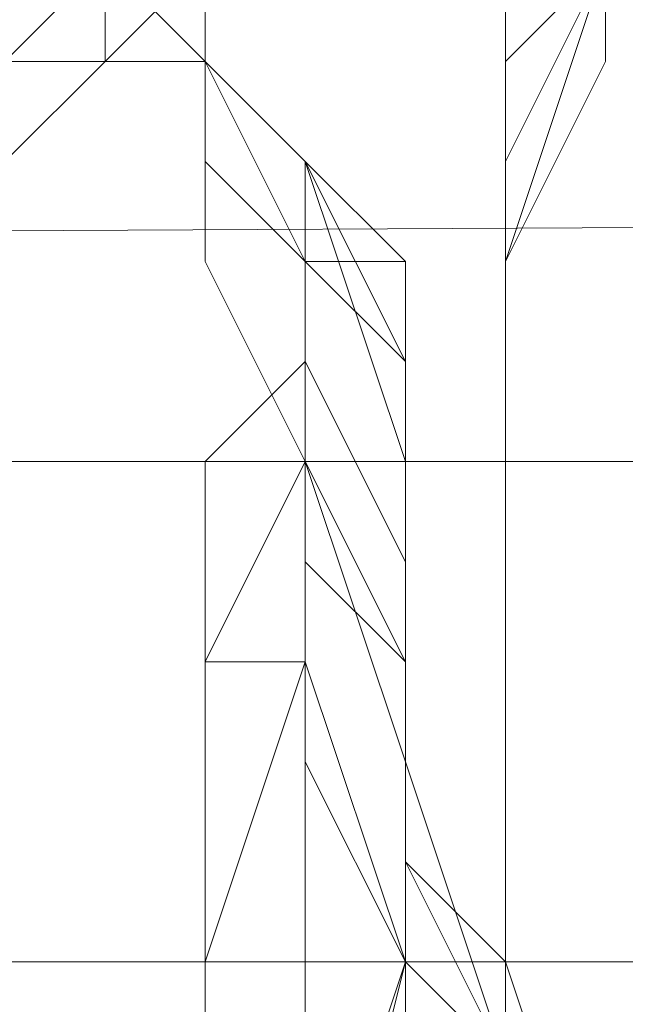
# Model space of a CAD drawing. Units: millimetres. Extents: x 3 to 5199, y -2100 to 2100.
# Drawn here: x 2168 to 2171, y 480 to 484 of the extents above; entities that cross this region are included whole.
import ezdxf

# ---------------------------------------------------------------- set-up
doc = ezdxf.new("R2010")
doc.units = ezdxf.units.MM
doc.layers.add('beslag', color=253, linetype='Continuous', lineweight=9)

msp = doc.modelspace()

# ---------------------------------------------------------------- linework, layer by layer
at = {"layer": 'beslag', "flags": 128}
for points in [[(2171.1914, 484.6517), (2170.7351, 485.108), (2170.7351, 484.6517), (2170.2789, 483.7392), (2170.2789, 482.3703), (2170.2789, 481.4578), (2170.2789, 480.089), (2170.7351, 478.7202), (2170.7351, 477.3514), (2171.1914, 476.4388)], [(2171.1914, 476.4388), (2170.7351, 477.3514), (2170.7351, 478.7202), (2170.2789, 480.089), (2170.2789, 481.4578), (2170.2789, 481.9141), (2170.2789, 483.7392), (2170.7351, 484.6517), (2170.7351, 485.108), (2171.1914, 484.6517)], [(2171.1914, 476.4388), (2170.7351, 477.3514), (2170.7351, 478.7202), (2170.2789, 480.089), (2170.2789, 481.4578), (2170.2789, 482.3703), (2170.2789, 483.7392), (2170.7351, 484.6517), (2170.7351, 485.108), (2171.1914, 484.6517)], [(2171.1914, 484.6517), (2170.7351, 485.108), (2170.7351, 484.6517), (2170.2789, 483.7392), (2170.2789, 481.9141), (2170.2789, 481.4578), (2170.2789, 480.089), (2170.7351, 478.7202), (2170.7351, 477.3514), (2171.1914, 476.4388)], [(2169.3663, 475.07), (2168.9101, 475.9826), (2168.4538, 476.8951), (2167.9975, 478.2639), (2167.9975, 479.6327), (2167.5412, 481.0015), (2167.5412, 481.9141), (2167.9975, 483.2829), (2167.9975, 484.1954), (2168.4538, 484.6517), (2168.9101, 484.1954), (2168.9101, 483.2829), (2169.3663, 482.3703), (2169.3663, 481.4578), (2169.3663, 480.089), (2169.3663, 478.7202), (2169.3663, 477.3514), (2168.9101, 475.9826), (2168.9101, 475.07)], [(2168.9101, 475.07), (2169.3663, 475.9826), (2169.3663, 477.3514), (2169.3663, 478.2639), (2169.8226, 480.089), (2169.3663, 481.4578), (2169.3663, 482.3703), (2168.9101, 483.2829), (2168.9101, 484.1954), (2168.4538, 484.6517), (2167.9975, 484.1954), (2167.9975, 483.2829), (2167.5412, 482.3703), (2167.9975, 481.0015), (2167.9975, 479.6327), (2167.9975, 478.2639), (2168.4538, 476.8951), (2168.9101, 475.9826), (2169.3663, 475.07)], [(2168.9101, 475.07), (2169.3663, 475.9826), (2169.3663, 477.3514), (2169.8226, 478.7202), (2169.8226, 480.089), (2169.8226, 481.0015), (2169.3663, 482.3703), (2169.3663, 483.2829), (2168.9101, 484.1954), (2168.9101, 484.6517), (2168.4538, 484.1954), (2167.9975, 483.7392), (2167.9975, 483.2829), (2167.9975, 482.8266), (2167.9975, 482.3703), (2167.9975, 481.0015), (2167.9975, 479.6327), (2168.4538, 478.2639), (2168.9101, 476.8951), (2169.3663, 475.9826), (2169.8226, 475.07)], [(2169.3663, 475.07), (2168.9101, 475.9826), (2168.4538, 476.8951), (2168.4538, 478.2639), (2167.9975, 479.6327), (2167.9975, 481.0015), (2167.9975, 481.9141), (2167.9975, 482.8266), (2167.9975, 483.2829), (2167.9975, 483.7392), (2168.4538, 484.1954), (2168.4538, 484.6517), (2168.9101, 484.1954), (2169.3663, 483.2829), (2169.3663, 482.3703), (2169.3663, 481.0015), (2169.8226, 480.089), (2169.8226, 478.7202), (2169.3663, 477.3514), (2169.3663, 475.9826), (2168.9101, 475.07)], [(2168.9101, 475.07), (2169.3663, 475.9826), (2169.3663, 477.3514), (2169.3663, 478.7202), (2169.8226, 480.089), (2169.3663, 481.0015), (2169.3663, 482.3703), (2169.3663, 483.2829), (2168.9101, 484.1954), (2168.4538, 484.6517), (2168.4538, 484.1954), (2167.9975, 483.7392), (2167.9975, 483.2829), (2167.9975, 482.8266), (2167.9975, 481.9141), (2167.9975, 481.0015), (2167.9975, 479.6327), (2168.4538, 478.2639), (2168.4538, 476.8951), (2168.9101, 475.9826), (2169.3663, 475.07)], [(2169.8226, 475.07), (2169.3663, 475.9826), (2168.9101, 476.8951), (2168.4538, 478.2639), (2167.9975, 479.6327), (2167.9975, 481.0015), (2167.9975, 482.3703), (2167.9975, 482.8266), (2167.9975, 483.2829), (2167.9975, 483.7392), (2168.4538, 484.1954), (2168.9101, 484.6517), (2168.9101, 484.1954), (2169.3663, 483.2829), (2169.3663, 482.3703), (2169.8226, 481.0015), (2169.8226, 480.089), (2169.8226, 478.7202), (2169.3663, 477.3514), (2169.3663, 475.9826), (2168.9101, 475.07)], [(2168.9101, 475.07), (2169.3663, 475.9826), (2169.3663, 477.3514), (2169.8226, 478.7202), (2169.8226, 480.089), (2169.8226, 481.0015), (2169.3663, 482.3703), (2169.3663, 483.2829), (2168.9101, 484.1954), (2168.4538, 484.6517), (2168.4538, 484.1954), (2167.9975, 483.7392), (2167.9975, 483.2829), (2167.9975, 482.8266), (2167.9975, 481.9141), (2167.9975, 481.0015), (2167.9975, 479.6327), (2168.4538, 478.2639), (2168.9101, 476.8951), (2169.3663, 475.9826), (2169.8226, 475.07)], [(2169.8226, 475.07), (2169.3663, 475.9826), (2168.9101, 476.8951), (2168.4538, 478.2639), (2167.9975, 479.6327), (2167.9975, 481.0015), (2167.9975, 482.3703), (2167.9975, 483.2829), (2167.9975, 483.7392), (2168.4538, 484.1954), (2168.9101, 484.6517), (2168.9101, 484.1954), (2169.3663, 483.2829), (2169.3663, 482.3703), (2169.8226, 481.0015), (2169.8226, 480.089), (2169.8226, 478.7202), (2169.3663, 477.3514), (2169.3663, 475.9826), (2168.9101, 475.07)], [(2168.4538, 484.6517), (2167.9975, 484.1954), (2167.9975, 483.2829), (2167.9975, 482.3703), (2167.9975, 481.0015), (2167.9975, 479.6327), (2168.4538, 478.2639), (2168.9101, 476.8951), (2169.3663, 475.5263), (2169.8226, 475.07), (2170.2789, 474.6138), (2170.7351, 474.6138), (2171.1914, 475.07)], [(2171.1914, 475.07), (2170.7351, 474.6138), (2170.2789, 474.6138), (2169.8226, 475.07), (2169.3663, 475.9826), (2168.9101, 476.8951), (2168.4538, 478.2639), (2167.9975, 479.6327), (2167.9975, 481.0015), (2167.9975, 482.3703), (2167.9975, 483.2829), (2167.9975, 484.1954), (2168.4538, 484.6517)], [(2168.4538, 484.6517), (2167.9975, 484.1954), (2167.9975, 483.2829), (2167.9975, 482.3703), (2167.9975, 481.0015), (2167.9975, 479.6327), (2168.4538, 478.2639), (2168.9101, 476.8951), (2169.3663, 475.9826), (2169.8226, 475.07), (2170.2789, 474.6138), (2170.7351, 474.6138), (2171.1914, 475.07)], [(2171.1914, 475.07), (2170.7351, 474.6138), (2170.2789, 474.6138), (2169.8226, 475.07), (2169.3663, 475.9826), (2168.9101, 476.8951), (2168.4538, 478.2639), (2167.9975, 479.6327), (2167.9975, 481.0015), (2167.9975, 482.3703), (2167.9975, 483.2829), (2167.9975, 484.1954), (2168.4538, 484.6517)], [(2168.4538, 484.6517), (2167.9975, 484.1954), (2167.9975, 483.2829), (2167.9975, 482.3703), (2167.9975, 481.0015), (2167.9975, 479.6327), (2168.4538, 478.2639), (2168.9101, 476.8951), (2169.3663, 475.9826), (2169.8226, 475.07), (2170.2789, 474.6138), (2170.7351, 474.6138), (2171.1914, 475.07)], [(2171.1914, 475.07), (2170.7351, 474.6138), (2170.2789, 474.6138), (2169.8226, 475.07), (2169.3663, 475.9826), (2168.9101, 476.8951), (2168.4538, 478.2639), (2167.9975, 479.6327), (2167.9975, 481.0015), (2167.9975, 482.3703), (2167.9975, 483.2829), (2167.9975, 484.1954), (2168.4538, 484.6517)], [(2168.4538, 484.6517), (2167.9975, 484.1954), (2167.9975, 483.2829), (2167.9975, 482.3703), (2167.9975, 481.0015), (2167.9975, 479.6327), (2168.4538, 478.2639), (2168.9101, 476.8951), (2169.3663, 475.9826), (2169.8226, 475.07), (2170.2789, 474.6138), (2170.7351, 474.6138), (2171.1914, 475.07)], [(2171.1914, 475.07), (2170.7351, 474.6138), (2170.2789, 474.6138), (2169.8226, 475.07), (2169.3663, 475.5263), (2168.9101, 476.8951), (2168.4538, 478.2639), (2167.9975, 479.6327), (2167.9975, 481.0015), (2167.9975, 482.3703), (2167.9975, 483.2829), (2167.9975, 484.1954), (2168.4538, 484.6517)], [(2168.9101, 475.07), (2169.3663, 475.9826), (2169.8226, 476.8951), (2169.8226, 478.2639), (2169.8226, 480.089), (2169.8226, 481.4578), (2169.3663, 482.3703), (2169.3663, 483.7392), (2168.9101, 484.1954), (2168.4538, 484.6517), (2167.9975, 484.1954), (2167.9975, 483.2829), (2167.9975, 482.3703), (2167.9975, 481.0015), (2167.9975, 479.6327), (2168.4538, 478.2639), (2168.9101, 476.8951), (2169.3663, 475.9826), (2169.8226, 475.07)], [(2169.3663, 475.07), (2168.9101, 475.9826), (2168.4538, 476.8951), (2168.4538, 478.2639), (2167.9975, 479.6327), (2167.9975, 481.0015), (2167.9975, 482.3703), (2167.9975, 483.2829), (2167.9975, 484.1954), (2168.4538, 484.6517), (2168.9101, 484.1954), (2169.3663, 483.7392), (2169.3663, 482.3703), (2169.8226, 481.4578), (2169.8226, 480.089), (2169.8226, 478.2639), (2169.3663, 477.3514), (2169.3663, 475.9826), (2168.9101, 475.07)], [(2168.9101, 475.07), (2169.3663, 475.9826), (2169.3663, 476.8951), (2169.8226, 478.2639), (2169.8226, 480.089), (2169.8226, 481.4578), (2169.3663, 482.3703), (2169.3663, 483.7392), (2168.9101, 484.1954), (2168.4538, 484.6517), (2167.9975, 484.1954), (2167.9975, 483.2829), (2167.9975, 482.3703), (2167.9975, 481.0015), (2167.9975, 479.6327), (2168.4538, 478.2639), (2168.4538, 476.8951), (2168.9101, 475.9826), (2169.8226, 475.07)], [(2168.9101, 475.07), (2169.3663, 475.9826), (2169.3663, 477.3514), (2169.8226, 478.2639), (2169.8226, 480.089), (2169.3663, 481.4578), (2169.3663, 482.3703), (2169.3663, 483.7392), (2168.9101, 484.1954), (2168.4538, 484.6517), (2167.9975, 484.1954), (2167.9975, 483.2829), (2167.9975, 482.3703), (2167.9975, 481.0015), (2167.9975, 479.6327), (2168.4538, 478.2639), (2168.4538, 476.8951), (2168.9101, 475.9826), (2169.3663, 475.07)], [(2168.4538, 484.6517), (2167.9975, 484.1954), (2167.9975, 483.7392), (2167.9975, 483.2829), (2167.9975, 482.8266), (2167.9975, 482.3703), (2167.9975, 481.9141), (2167.9975, 481.4578), (2167.9975, 481.0015), (2167.9975, 480.5453), (2167.9975, 480.089), (2167.9975, 479.6327), (2167.9975, 479.1765), (2167.9975, 478.7202), (2168.4538, 478.2639), (2168.4538, 477.8076), (2168.4538, 477.3514), (2168.9101, 476.8951), (2168.9101, 476.4388), (2168.9101, 475.9826), (2169.3663, 475.5263), (2169.3663, 475.07)], [(2168.9101, 475.07), (2169.3663, 475.9826), (2169.8226, 476.8951), (2169.8226, 478.2639), (2169.8226, 480.089), (2169.8226, 481.4578), (2169.8226, 482.8266), (2169.3663, 483.7392), (2168.9101, 484.1954), (2168.9101, 484.6517)], [(2168.9101, 484.6517), (2168.9101, 484.1954), (2169.3663, 483.2829), (2169.3663, 482.3703), (2169.8226, 481.4578), (2169.8226, 480.089), (2169.8226, 478.7202), (2169.8226, 477.3514), (2169.3663, 475.9826), (2168.9101, 475.07)], [(2168.9101, 475.07), (2169.3663, 475.9826), (2169.8226, 477.3514), (2169.8226, 478.2639), (2169.8226, 480.089), (2169.8226, 481.4578), (2169.3663, 482.3703), (2169.3663, 483.2829), (2168.9101, 484.1954), (2168.9101, 484.6517)], [(2168.9101, 484.6517), (2168.9101, 484.1954), (2169.3663, 483.7392), (2169.3663, 482.3703), (2169.8226, 481.4578), (2169.8226, 480.089), (2169.8226, 478.2639), (2169.8226, 477.3514), (2169.3663, 475.9826), (2168.9101, 475.07)], [(2168.9101, 475.07), (2169.3663, 475.9826), (2169.8226, 477.3514), (2169.8226, 478.2639), (2169.8226, 480.089), (2169.8226, 481.4578), (2169.3663, 482.3703), (2169.3663, 483.7392), (2168.9101, 484.1954), (2168.9101, 484.6517)], [(2168.9101, 484.6517), (2168.9101, 484.1954), (2169.3663, 483.7392), (2169.8226, 482.3703), (2169.8226, 481.4578), (2169.8226, 480.089), (2169.8226, 478.2639), (2169.8226, 476.8951), (2169.3663, 475.9826), (2168.9101, 475.07)], [(2168.9101, 475.07), (2169.3663, 475.9826), (2169.8226, 476.8951), (2169.8226, 478.2639), (2169.8226, 480.089), (2169.8226, 481.4578), (2169.3663, 482.3703), (2169.3663, 483.7392), (2168.9101, 484.1954), (2168.9101, 484.6517)], [(2168.9101, 484.6517), (2168.9101, 484.1954), (2169.3663, 483.7392), (2169.8226, 482.8266), (2169.8226, 481.4578), (2169.8226, 480.089), (2169.8226, 478.2639), (2169.8226, 476.8951), (2169.3663, 475.9826), (2168.9101, 475.07)], [(2168.9101, 475.07), (2168.9101, 475.5263), (2169.3663, 475.5263), (2169.3663, 475.9826), (2169.3663, 476.4388), (2169.3663, 476.8951), (2169.3663, 477.3514), (2169.8226, 477.8076), (2169.8226, 478.2639), (2169.8226, 478.7202), (2169.8226, 479.1765), (2169.8226, 479.6327), (2169.8226, 480.089), (2169.8226, 480.5453), (2169.8226, 481.0015), (2169.8226, 481.4578), (2169.3663, 481.9141), (2169.3663, 482.3703), (2169.3663, 482.8266), (2169.3663, 483.2829), (2168.9101, 483.7392), (2168.9101, 484.1954), (2168.9101, 484.6517)], [(2171.6477, 475.5263), (2170.7351, 477.8076), (2170.2789, 478.7202), (2170.2789, 480.089), (2170.2789, 481.9141), (2170.2789, 483.2829), (2170.2789, 484.1954), (2170.2789, 484.6517), (2170.7351, 484.6517), (2171.1914, 484.1954)], [(2171.1914, 484.6517), (2170.7351, 484.6517), (2170.7351, 484.1954), (2170.2789, 483.2829), (2170.2789, 481.9141), (2170.2789, 480.089), (2170.7351, 478.7202), (2171.1914, 477.8076)], [(2171.6477, 475.5263), (2170.7351, 477.8076), (2170.2789, 478.7202), (2170.2789, 480.089), (2170.2789, 481.9141), (2170.2789, 483.2829), (2170.2789, 484.1954), (2170.2789, 484.6517), (2170.7351, 484.6517), (2171.1914, 484.6517)], [(2171.1914, 484.6517), (2170.7351, 484.6517), (2170.2789, 484.1954), (2170.2789, 483.2829), (2170.2789, 481.9141), (2170.2789, 480.089), (2170.2789, 478.7202), (2170.7351, 477.8076), (2171.6477, 475.5263)], [(2171.6477, 475.5263), (2170.7351, 477.8076), (2170.7351, 478.7202), (2170.2789, 480.089), (2170.2789, 481.9141), (2170.2789, 483.2829), (2170.7351, 484.1954), (2170.7351, 484.6517), (2171.1914, 484.6517)], [(2171.1914, 484.6517), (2170.7351, 484.6517), (2170.2789, 484.1954), (2170.2789, 483.2829), (2170.2789, 481.9141), (2170.2789, 480.089), (2170.7351, 478.7202), (2170.7351, 477.8076), (2171.6477, 475.5263)], [(2171.1914, 477.8076), (2170.7351, 478.7202), (2170.2789, 480.089), (2170.2789, 481.9141), (2170.2789, 483.2829), (2170.7351, 484.1954), (2170.7351, 484.6517), (2171.1914, 484.6517)], [(2171.1914, 484.6517), (2170.7351, 484.6517), (2170.7351, 484.1954), (2170.2789, 483.2829), (2170.2789, 481.9141), (2170.2789, 480.089), (2170.7351, 478.7202), (2170.7351, 477.8076), (2171.6477, 475.5263)], [(2171.1914, 477.8076), (2170.7351, 478.7202), (2170.2789, 480.089), (2170.2789, 481.0015), (2170.2789, 481.9141), (2170.2789, 483.2829), (2170.7351, 484.1954), (2170.7351, 484.6517), (2171.1914, 484.6517)], [(2171.1914, 477.8076), (2170.7351, 478.7202), (2170.2789, 480.089), (2170.2789, 481.0015), (2170.2789, 481.9141), (2170.2789, 483.2829), (2170.7351, 484.1954), (2170.7351, 484.6517), (2171.1914, 484.6517)], [(2171.1914, 484.6517), (2170.7351, 484.6517), (2170.2789, 483.2829), (2170.2789, 481.9141), (2170.2789, 481.0015), (2170.2789, 480.089), (2170.7351, 478.7202), (2171.1914, 477.8076)], [(2171.1914, 477.3514), (2170.7351, 478.7202), (2170.2789, 480.089), (2170.2789, 481.0015), (2170.2789, 481.9141), (2170.2789, 483.7392), (2170.7351, 484.6517), (2171.1914, 484.6517)], [(2171.1914, 484.6517), (2170.7351, 484.6517), (2170.2789, 483.7392), (2170.2789, 481.9141), (2170.2789, 481.0015), (2170.2789, 480.089), (2170.7351, 478.7202), (2171.1914, 477.8076)], [(2171.1914, 484.6517), (2170.7351, 484.6517), (2170.2789, 483.7392), (2170.2789, 481.9141), (2170.2789, 481.4578), (2170.2789, 480.089), (2170.7351, 478.7202), (2170.7351, 477.3514), (2171.1914, 476.4388)], [(2171.1914, 484.1954), (2170.7351, 484.6517), (2170.2789, 484.6517), (2170.2789, 484.1954), (2170.2789, 483.2829), (2170.2789, 481.9141), (2170.2789, 481.0015), (2170.2789, 480.089), (2170.2789, 478.7202), (2170.7351, 477.8076), (2171.1914, 476.4388)], [(2171.1914, 476.4388), (2170.7351, 477.3514), (2170.7351, 478.7202), (2170.2789, 480.089), (2170.2789, 481.0015), (2170.2789, 481.9141), (2170.2789, 483.7392), (2170.7351, 484.6517), (2171.1914, 484.6517)], [(2171.1914, 484.6517), (2170.7351, 484.6517), (2170.2789, 483.7392), (2170.2789, 481.9141), (2170.2789, 481.0015), (2170.2789, 480.089), (2170.7351, 478.7202), (2170.7351, 477.3514), (2171.1914, 476.4388)], [(2171.1914, 484.6517), (2170.7351, 484.6517), (2170.2789, 484.6517), (2170.2789, 483.7392), (2170.2789, 481.9141), (2170.2789, 481.0015), (2170.2789, 480.089), (2170.2789, 478.7202), (2170.7351, 477.3514), (2171.1914, 476.4388)], [(2171.1914, 476.4388), (2170.7351, 477.8076), (2170.2789, 478.7202), (2170.2789, 480.089), (2170.2789, 481.0015), (2170.2789, 481.9141), (2170.2789, 483.2829), (2170.2789, 484.1954), (2170.7351, 484.6517), (2171.1914, 484.6517)], [(2171.1914, 484.6517), (2170.7351, 484.6517), (2170.2789, 484.1954), (2170.2789, 483.2829), (2170.2789, 481.9141), (2170.2789, 481.0015), (2170.2789, 480.089), (2170.2789, 478.7202), (2170.7351, 477.3514), (2171.1914, 476.4388)], [(2171.1914, 484.6517), (2170.7351, 484.6517), (2170.2789, 484.1954), (2170.2789, 483.7392), (2170.2789, 483.2829), (2170.2789, 482.8266), (2170.2789, 482.3703), (2170.2789, 481.9141), (2170.2789, 481.4578), (2170.2789, 481.0015), (2170.2789, 480.5453), (2170.2789, 480.089), (2170.2789, 479.6327), (2170.2789, 479.1765), (2170.7351, 478.7202), (2170.7351, 478.2639), (2170.7351, 477.8076), (2170.7351, 477.3514), (2171.1914, 476.8951)], [(2169.3663, 475.07), (2168.9101, 475.9826), (2168.4538, 476.8951), (2167.9975, 478.2639), (2167.9975, 479.6327), (2167.5412, 481.0015), (2167.5412, 481.9141), (2167.5412, 482.8266), (2167.5412, 483.2829), (2167.9975, 483.7392), (2167.9975, 484.1954), (2168.4538, 484.1954), (2168.9101, 484.1954), (2168.9101, 483.2829), (2169.3663, 482.3703), (2169.3663, 481.0015), (2169.3663, 480.089), (2169.3663, 478.7202), (2169.3663, 477.3514), (2168.9101, 475.9826), (2168.9101, 475.07)], [(2169.3663, 475.07), (2168.9101, 475.9826), (2168.4538, 476.8951), (2167.9975, 478.2639), (2167.9975, 479.6327), (2167.9975, 481.0015), (2167.5412, 481.9141), (2167.5412, 482.8266), (2167.9975, 482.8266), (2167.9975, 483.2829), (2167.9975, 483.7392), (2167.9975, 484.1954), (2168.4538, 484.1954), (2168.9101, 484.1954), (2168.9101, 483.2829), (2169.3663, 482.3703), (2169.3663, 481.0015), (2169.3663, 480.089), (2169.3663, 478.7202), (2169.3663, 477.3514), (2168.9101, 475.9826), (2168.9101, 475.07)], [(2168.9101, 475.07), (2168.9101, 475.9826), (2169.3663, 477.3514), (2169.3663, 478.7202), (2169.3663, 480.089), (2169.3663, 481.0015), (2169.3663, 482.3703), (2168.9101, 483.2829), (2168.9101, 484.1954), (2168.4538, 484.1954), (2167.9975, 484.1954), (2167.9975, 483.7392), (2167.5412, 483.2829), (2167.5412, 481.9141), (2167.5412, 481.0015), (2167.9975, 479.6327), (2167.9975, 478.2639), (2168.4538, 476.8951), (2168.9101, 475.9826), (2169.3663, 475.07)], [(2168.9101, 475.07), (2168.9101, 475.9826), (2169.3663, 477.3514), (2169.3663, 478.7202), (2169.3663, 480.089), (2169.3663, 481.0015), (2169.3663, 482.3703), (2168.9101, 483.2829), (2168.9101, 484.1954), (2168.4538, 484.1954), (2167.9975, 483.7392), (2167.9975, 483.2829), (2167.9975, 482.8266), (2167.9975, 481.9141), (2167.9975, 481.0015), (2167.9975, 479.6327), (2168.4538, 478.2639), (2168.4538, 476.8951), (2168.9101, 475.9826), (2169.3663, 475.07)], [(2168.9101, 475.07), (2168.9101, 475.9826), (2168.9101, 477.3514), (2168.9101, 478.7202), (2168.9101, 480.089), (2169.3663, 481.4578), (2169.3663, 482.3703), (2169.3663, 483.2829), (2169.3663, 483.7392), (2169.8226, 483.2829), (2169.8226, 482.8266), (2169.8226, 481.9141), (2169.8226, 481.0015), (2170.2789, 479.6327), (2170.2789, 478.2639), (2170.2789, 476.4388), (2170.2789, 475.5263), (2170.7351, 474.1575)], [(2170.7351, 474.1575), (2170.2789, 475.5263), (2170.2789, 476.4388), (2170.2789, 478.2639), (2170.2789, 479.6327), (2169.8226, 481.0015), (2169.8226, 481.9141), (2169.8226, 482.8266), (2169.8226, 483.2829), (2169.3663, 483.7392), (2169.3663, 483.2829), (2169.3663, 482.3703), (2169.3663, 481.4578), (2168.9101, 480.089), (2168.9101, 478.7202), (2168.9101, 477.3514), (2168.9101, 475.9826), (2168.9101, 475.07)], [(2170.2789, 474.6138), (2170.2789, 475.5263), (2170.2789, 476.8951), (2169.8226, 478.2639), (2169.8226, 479.1765), (2169.8226, 480.089), (2169.8226, 480.5453), (2169.8226, 481.9141), (2169.3663, 482.8266), (2169.3663, 483.2829), (2169.3663, 482.8266), (2168.9101, 482.3703), (2168.9101, 481.4578), (2168.9101, 480.089), (2168.9101, 478.7202), (2168.4538, 477.3514), (2168.4538, 476.4388), (2168.4538, 475.07)], [(2168.4538, 475.07), (2168.4538, 476.4388), (2168.4538, 477.3514), (2168.9101, 478.7202), (2168.9101, 480.089), (2168.9101, 481.4578), (2168.9101, 482.3703), (2169.3663, 482.8266), (2169.3663, 483.2829), (2169.3663, 482.8266), (2169.8226, 481.9141), (2169.8226, 480.5453), (2169.8226, 480.089), (2169.8226, 479.6327), (2169.8226, 478.2639), (2170.2789, 476.8951), (2170.2789, 475.5263), (2170.2789, 474.6138)], [(2170.2789, 474.6138), (2170.2789, 475.5263), (2170.2789, 476.8951), (2170.2789, 478.2639), (2169.8226, 479.6327), (2169.8226, 480.089), (2169.8226, 480.5453), (2169.8226, 481.9141), (2169.8226, 482.8266), (2169.3663, 483.2829), (2169.3663, 482.8266), (2169.3663, 482.3703), (2168.9101, 481.4578), (2168.9101, 480.089), (2168.9101, 478.7202), (2168.9101, 477.3514), (2168.4538, 475.9826), (2168.4538, 475.07)], [(2168.4538, 475.07), (2168.4538, 476.4388), (2168.9101, 477.3514), (2168.9101, 478.7202), (2168.9101, 480.089), (2168.9101, 481.4578), (2169.3663, 482.3703), (2169.3663, 482.8266), (2169.3663, 483.2829), (2169.3663, 482.8266), (2169.8226, 481.9141), (2169.8226, 480.5453), (2169.8226, 480.089), (2169.8226, 479.6327), (2169.8226, 478.2639), (2170.2789, 476.8951), (2170.2789, 475.5263), (2170.2789, 474.6138)], [(2168.4538, 475.07), (2168.9101, 475.9826), (2168.9101, 477.3514), (2168.9101, 478.7202), (2168.9101, 480.089), (2168.9101, 481.4578), (2169.3663, 482.3703), (2169.3663, 482.8266), (2169.3663, 483.2829), (2169.8226, 482.8266), (2169.8226, 481.9141), (2169.8226, 480.5453), (2169.8226, 480.089), (2169.8226, 479.6327), (2170.2789, 478.2639), (2170.2789, 476.8951), (2170.2789, 475.5263), (2170.2789, 474.6138)], [(2170.7351, 474.6138), (2170.2789, 475.5263), (2170.2789, 476.8951), (2170.2789, 478.2639), (2170.2789, 479.6327), (2169.8226, 480.089), (2169.8226, 480.5453), (2169.8226, 481.9141), (2169.8226, 482.8266), (2169.8226, 483.2829), (2169.3663, 483.2829), (2169.3663, 482.8266), (2169.3663, 482.3703), (2169.3663, 481.4578), (2168.9101, 480.089), (2168.9101, 478.7202), (2168.9101, 477.3514), (2168.9101, 475.9826), (2168.4538, 475.07)], [(2168.4538, 475.07), (2168.9101, 475.9826), (2168.9101, 477.3514), (2168.9101, 478.7202), (2168.9101, 480.089), (2169.3663, 481.4578), (2169.3663, 482.3703), (2169.3663, 482.8266), (2169.3663, 483.2829), (2169.8226, 483.2829), (2169.8226, 482.8266), (2169.8226, 481.9141), (2169.8226, 480.5453), (2169.8226, 480.089), (2169.8226, 479.6327), (2170.2789, 478.2639), (2170.2789, 476.8951), (2170.2789, 475.5263), (2170.2789, 474.6138)], [(2168.4538, 475.07), (2168.4538, 476.4388), (2168.4538, 477.3514), (2168.9101, 478.7202), (2168.9101, 480.089), (2168.9101, 481.4578), (2168.9101, 482.3703), (2169.3663, 482.8266), (2169.3663, 483.2829), (2169.3663, 482.8266), (2169.8226, 481.9141), (2169.8226, 480.5453), (2169.8226, 479.1765), (2169.8226, 478.2639), (2170.2789, 476.8951), (2170.2789, 475.5263), (2170.2789, 474.6138)], [(2168.4538, 475.07), (2168.9101, 475.9826), (2168.9101, 477.3514), (2168.9101, 478.7202), (2168.9101, 480.089), (2169.3663, 481.4578), (2169.3663, 482.3703), (2169.3663, 483.2829), (2169.8226, 483.2829), (2169.8226, 482.8266), (2169.8226, 481.9141), (2169.8226, 481.0015), (2170.2789, 479.6327), (2170.2789, 478.2639), (2170.2789, 476.4388), (2170.2789, 475.5263), (2170.7351, 474.1575)], [(2170.2789, 474.1575), (2170.2789, 475.5263), (2170.2789, 476.4388), (2170.2789, 478.2639), (2169.8226, 479.6327), (2169.8226, 481.0015), (2169.8226, 481.9141), (2169.8226, 482.8266), (2169.3663, 483.2829), (2169.3663, 482.3703), (2168.9101, 481.4578), (2168.9101, 480.089), (2168.9101, 478.7202), (2168.9101, 477.3514), (2168.9101, 475.9826), (2168.4538, 475.07)], [(2168.4538, 475.07), (2168.9101, 475.9826), (2168.9101, 477.3514), (2168.9101, 478.7202), (2168.9101, 480.089), (2169.3663, 481.4578), (2169.3663, 482.3703), (2169.3663, 483.2829), (2169.8226, 483.2829), (2169.8226, 482.8266), (2169.8226, 481.9141), (2169.8226, 481.0015), (2169.8226, 479.6327), (2170.2789, 478.2639), (2170.2789, 476.4388), (2170.2789, 475.5263), (2170.2789, 474.1575)], [(2168.4538, 475.07), (2168.4538, 475.9826), (2168.9101, 477.3514), (2168.9101, 478.7202), (2168.9101, 480.089), (2168.9101, 481.4578), (2169.3663, 482.3703), (2169.3663, 483.2829), (2169.8226, 482.8266), (2169.8226, 481.9141), (2169.8226, 480.5453), (2169.8226, 479.6327), (2170.2789, 478.2639), (2170.2789, 476.4388), (2170.2789, 475.5263), (2170.2789, 474.6138)], [(2170.2789, 474.6138), (2170.2789, 475.5263), (2170.2789, 476.8951), (2169.8226, 478.2639), (2169.8226, 479.6327), (2169.8226, 480.5453), (2169.8226, 481.9141), (2169.3663, 482.8266), (2169.3663, 483.2829), (2169.3663, 482.8266), (2168.9101, 482.3703), (2168.9101, 481.4578), (2168.9101, 480.089), (2168.9101, 478.7202), (2168.4538, 477.3514), (2168.4538, 475.9826), (2168.4538, 475.07)], [(2168.4538, 475.07), (2168.4538, 475.9826), (2168.9101, 477.3514), (2168.9101, 478.7202), (2168.9101, 480.089), (2168.9101, 481.4578), (2168.9101, 482.3703), (2169.3663, 482.8266), (2169.3663, 483.2829), (2169.3663, 482.8266), (2169.8226, 481.9141), (2169.8226, 480.5453), (2169.8226, 479.6327), (2169.8226, 478.2639), (2170.2789, 476.8951), (2170.2789, 475.5263), (2170.2789, 474.6138)], [(2168.9101, 475.07), (2168.9101, 475.9826), (2168.9101, 477.3514), (2168.9101, 478.7202), (2168.9101, 480.089), (2169.3663, 481.4578), (2169.3663, 482.3703), (2169.3663, 482.8266), (2169.3663, 483.2829), (2169.8226, 483.2829), (2169.8226, 482.8266), (2169.8226, 481.9141), (2169.8226, 480.5453), (2170.2789, 480.089), (2170.2789, 479.6327), (2170.2789, 478.2639), (2170.2789, 476.8951), (2170.2789, 475.5263), (2170.7351, 474.6138)], [(2170.7351, 474.6138), (2170.2789, 475.5263), (2170.2789, 476.8951), (2170.2789, 478.2639), (2170.2789, 479.6327), (2169.8226, 480.5453), (2169.8226, 481.9141), (2169.8226, 482.8266), (2169.8226, 483.2829), (2169.3663, 483.2829), (2169.3663, 482.8266), (2169.3663, 482.3703), (2169.3663, 481.4578), (2168.9101, 480.089), (2168.9101, 478.7202), (2168.9101, 477.3514), (2168.9101, 475.9826), (2168.9101, 475.07)], [(2170.7351, 474.6138), (2170.2789, 475.5263), (2170.2789, 476.8951), (2170.2789, 478.2639), (2170.2789, 479.6327), (2169.8226, 480.5453), (2169.8226, 481.9141), (2169.8226, 482.8266), (2169.8226, 483.2829), (2169.3663, 483.2829), (2169.3663, 482.8266), (2169.3663, 482.3703), (2169.3663, 481.4578), (2168.9101, 480.089), (2168.9101, 478.7202), (2168.9101, 477.3514), (2168.9101, 475.9826), (2168.9101, 475.07)], [(2168.9101, 475.07), (2168.9101, 475.9826), (2168.9101, 477.3514), (2168.9101, 478.7202), (2168.9101, 480.089), (2169.3663, 481.4578), (2169.3663, 482.3703), (2169.3663, 482.8266), (2169.3663, 483.2829), (2169.8226, 483.2829), (2169.8226, 482.8266), (2169.8226, 481.9141), (2169.8226, 480.5453), (2170.2789, 479.6327), (2170.2789, 478.2639), (2170.2789, 476.8951), (2170.2789, 475.5263), (2170.7351, 474.6138)], [(2170.7351, 474.1575), (2170.2789, 475.5263), (2170.2789, 476.4388), (2170.2789, 478.2639), (2170.2789, 479.6327), (2169.8226, 481.0015), (2169.8226, 481.9141), (2169.8226, 482.8266), (2169.8226, 483.2829), (2169.3663, 483.2829), (2169.3663, 482.3703), (2169.3663, 481.4578), (2168.9101, 480.089), (2168.9101, 478.7202), (2168.9101, 477.3514), (2168.9101, 475.9826), (2168.9101, 475.07)], [(2168.9101, 475.07), (2168.9101, 475.9826), (2168.9101, 477.3514), (2168.9101, 478.7202), (2168.9101, 480.089), (2169.3663, 481.4578), (2169.3663, 482.3703), (2169.3663, 483.2829), (2169.8226, 483.2829), (2169.8226, 482.8266), (2169.8226, 481.9141), (2169.8226, 480.5453), (2170.2789, 479.6327), (2170.2789, 478.2639), (2170.2789, 476.8951), (2170.2789, 475.5263), (2170.7351, 474.6138)], [(2170.7351, 474.1575), (2170.2789, 475.5263), (2170.2789, 476.4388), (2170.2789, 478.2639), (2170.2789, 479.6327), (2169.8226, 481.0015), (2169.8226, 481.9141), (2169.8226, 482.8266), (2169.8226, 483.2829), (2169.3663, 483.2829), (2169.3663, 482.3703), (2169.3663, 481.4578), (2168.9101, 480.089), (2168.9101, 478.7202), (2168.9101, 477.3514), (2168.9101, 475.9826), (2168.9101, 475.07)], [(2168.9101, 475.07), (2168.9101, 475.9826), (2168.9101, 477.3514), (2168.9101, 478.7202), (2168.9101, 480.089), (2169.3663, 481.4578), (2169.3663, 482.3703), (2169.3663, 483.2829), (2169.8226, 483.2829), (2169.8226, 482.8266), (2169.8226, 481.9141), (2169.8226, 481.0015), (2170.2789, 479.6327), (2170.2789, 478.2639), (2170.2789, 476.4388), (2170.2789, 475.5263), (2170.7351, 474.1575)], [(2168.9101, 479.6327), (2168.9101, 480.089), (2168.9101, 480.5453), (2168.9101, 481.0015), (2168.9101, 481.4578), (2169.3663, 481.4578), (2169.3663, 481.9141), (2169.3663, 482.3703), (2169.3663, 482.8266), (2169.3663, 483.2829), (2169.8226, 482.8266), (2169.8226, 482.3703), (2169.8226, 481.9141), (2169.8226, 481.4578), (2169.8226, 481.0015), (2169.8226, 480.5453), (2169.8226, 480.089), (2169.8226, 479.6327)]]:
    msp.add_lwpolyline(points, dxfattribs=at)
for points in [[(2228.2252, 483.7392), (2141.5339, 483.2829), (2141.5339, 482.3703), (2228.2252, 482.3703)], [(2228.2252, 482.3703), (2228.2252, 483.7392), (2141.5339, 483.2829), (2141.5339, 482.3703), (2141.5339, 480.089), (2228.2252, 480.089)], [(2228.2252, 483.7392), (2141.5339, 483.2829), (2141.5339, 482.3703), (2228.2252, 482.3703)], [(2228.2252, 482.3703), (2228.2252, 483.7392), (2141.5339, 483.2829), (2141.5339, 482.3703), (2141.5339, 480.089), (2228.2252, 480.089)], [(2228.2252, 480.089), (2228.2252, 482.3703), (2141.5339, 482.3703), (2141.5339, 480.089), (2141.5339, 476.8951), (2228.2252, 476.8951)], [(2228.2252, 482.3703), (2141.5339, 482.3703)], [(2228.2252, 480.089), (2228.2252, 482.3703), (2141.5339, 482.3703), (2141.5339, 480.089), (2141.5339, 476.8951), (2228.2252, 476.8951)], [(2228.2252, 482.3703), (2141.5339, 482.3703)], [(2228.2252, 476.8951), (2228.2252, 480.089), (2141.5339, 480.089), (2141.5339, 476.8951), (2141.5339, 474.1575), (2228.2252, 474.6138)], [(2228.2252, 480.089), (2141.5339, 480.089)], [(2228.2252, 476.8951), (2228.2252, 480.089), (2141.5339, 480.089), (2141.5339, 476.8951), (2141.5339, 474.1575), (2228.2252, 474.6138)], [(2228.2252, 480.089), (2141.5339, 480.089)]]:
    msp.add_lwpolyline(points, close=True, dxfattribs=at)

doc.saveas('drawing.dxf')
